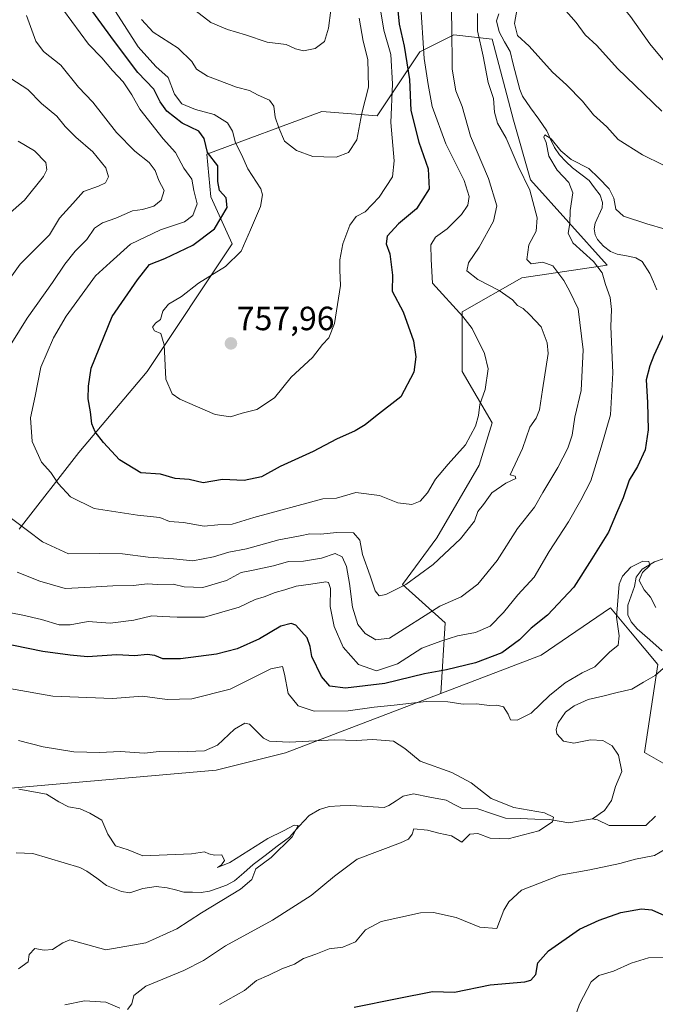
# Model space of a CAD drawing. Units: metres. Extents: x 634557 to 638010, y 4738999 to 4741380.
# Drawn here: x 637322 to 637512, y 4740918 to 4741211 of the extents above; entities that cross this region are included whole.
import ezdxf
from ezdxf.enums import TextEntityAlignment as Align

# ---------------------------------------------------------------- set-up
doc = ezdxf.new("R2010")
doc.units = ezdxf.units.M
doc.header["$MEASUREMENT"] = 0
for name, color, linetype, lineweight in [('Arbolado forestal CxS', 92, 'Continuous', 0), ('Carátula', 7, 'Continuous', 5), ('Corriente natural lineal', 142, 'Continuous', 13), ('Curva de nivel maestra', 36, 'Continuous', 30), ('Curva de nivel normal', 36, 'Continuous', 0), ('Matorral CxS', 135, 'Continuous', 0), ('Punto de cota en terreno', 7, 'Continuous', 0), ('Rótulo de punto de cota en terreno', 19, 'Continuous', 0)]:
    doc.layers.add(name, color=color, linetype=linetype, lineweight=lineweight)
doc.styles.add('Arial', font='txt', dxfattribs={"height": 0.2})

# ---------------------------------------------------------------- blocks, each defined once
blk = doc.blocks.new('*U171')
at = {"layer": 'Curva de nivel normal', "color": 36, "linetype": 'Continuous', "lineweight": 0}
for points in [[(637514.06, 4741168.02, 735), (637507.94, 4741171.06, 735), (637500.7, 4741175.6, 735), (637497.3, 4741179.36, 735), (637493.35, 4741182.97, 735), (637490.08, 4741187.04, 735), (637485.34, 4741191.96, 735), (637481.09, 4741195.71, 735), (637474.12, 4741203.41, 735), (637470.67, 4741206.63, 735), (637469.74, 4741210.22, 735), (637471.06, 4741217.58, 735)], [(637458.7, 4741213.19, 735), (637458.73, 4741208.02, 735), (637460.47, 4741200.47, 735), (637461.94, 4741192.56, 735), (637463.52, 4741187.8, 735), (637463.81, 4741183.78, 735), (637464.71, 4741180.44, 735), (637467.34, 4741175.98, 735), (637470.88, 4741167.62, 735), (637474.34, 4741160.46, 735), (637476.59, 4741152.3, 735), (637476.24, 4741148.23, 735), (637474.06, 4741144.25, 735), (637473.44, 4741139.87, 735), (637474.79, 4741138.56, 735), (637478.21, 4741139.08, 735), (637481.2, 4741137.96, 735), (637484.47, 4741133.52, 735), (637486.26, 4741130.3, 735), (637488.77, 4741125.16, 735), (637490.29, 4741112.91, 735), (637489.64, 4741100.77, 735), (637487.82, 4741092.8, 735), (637486.99, 4741087.45, 735), (637485.72, 4741083.54, 735), (637482.74, 4741077.85, 735), (637478.19, 4741070.34, 735), (637475.73, 4741065.94, 735), (637470.72, 4741059.63, 735), (637464.57, 4741050.08, 735), (637458.85, 4741042.99, 735), (637453.85, 4741039.21, 735), (637447.52, 4741036.42, 735), (637432.52, 4741026.86, 735), (637428.45, 4741026.44, 735), (637425.25, 4741028.34, 735), (637423.02, 4741030.97, 735), (637421.42, 4741036.12, 735), (637420.54, 4741043.2, 735), (637419.64, 4741048.29, 735), (637418.41, 4741051.13, 735), (637416.32, 4741052.11, 735), (637412.22, 4741050.78, 735), (637406.81, 4741049.92, 735), (637402.34, 4741049.82, 735), (637397.88, 4741048.46, 735), (637391.81, 4741047.18, 735), (637388.26, 4741046.52, 735), (637383.85, 4741044.06, 735), (637376.84, 4741042.02, 735), (637371.18, 4741042.18, 735), (637367.9, 4741043.02, 735), (637363.38, 4741042.96, 735), (637360.21, 4741043.07, 735), (637356.14, 4741042.57, 735), (637349.98, 4741042.54, 735), (637341.55, 4741042.04, 735), (637335.74, 4741041.72, 735), (637328.2, 4741043.93, 735), (637321.41, 4741046.58, 735)], [(637317.84, 4741132.14, 735), (637322.26, 4741138.47, 735), (637327.68, 4741143.8, 735), (637331.08, 4741147.14, 735), (637333.99, 4741152.15, 735), (637338.02, 4741156.54, 735), (637341.18, 4741160.07, 735), (637345.72, 4741161.67, 735), (637347.76, 4741162.68, 735), (637348.63, 4741164.48, 735), (637347.88, 4741167.12, 735), (637344.01, 4741171.98, 735), (637338.93, 4741176.26, 735), (637335.72, 4741179.46, 735), (637333.23, 4741182.59, 735), (637328.63, 4741186.36, 735), (637324.56, 4741190.53, 735), (637319.5, 4741193.8, 735)]]:
    blk.add_polyline3d(points, dxfattribs=at)
blk = doc.blocks.new('*U172')
at = {"layer": 'Curva de nivel normal', "color": 36, "linetype": 'Continuous', "lineweight": 0}
blk.add_polyline3d([(637429.61, 4741215.48, 755), (637430.79, 4741208.26, 755), (637432.84, 4741200.93, 755), (637433.43, 4741192.26, 755), (637432.9, 4741180.64, 755), (637433.83, 4741169.29, 755), (637433.36, 4741164.47, 755), (637429.39, 4741158.39, 755), (637425.19, 4741154.08, 755), (637422.58, 4741152.64, 755), (637420.7, 4741150.05, 755), (637418.53, 4741144.48, 755), (637417.65, 4741139.76, 755), (637417.7, 4741136.63, 755), (637417.86, 4741132.09, 755), (637416.03, 4741120.77, 755), (637414.4, 4741116.45, 755), (637412.52, 4741114.5, 755), (637409.52, 4741110.61, 755), (637403.19, 4741104.7, 755), (637398.21, 4741098.55, 755), (637392.93, 4741095.08, 755), (637388.58, 4741094, 755), (637385.03, 4741092.93, 755), (637380.52, 4741093.57, 755), (637369.93, 4741098.15, 755), (637367.67, 4741099.77, 755), (637365.79, 4741104.14, 755), (637365.28, 4741114.37, 755), (637364.26, 4741117.74, 755), (637362.4, 4741118.55, 755), (637361.82, 4741119.61, 755), (637362.69, 4741120.84, 755), (637364.2, 4741121.96, 755), (637364.85, 4741124.4, 755), (637366.57, 4741126.49, 755), (637370.4, 4741128.8, 755), (637375.5, 4741132.74, 755), (637383.52, 4741137.78, 755), (637388.22, 4741142.34, 755), (637391.01, 4741148.66, 755), (637394, 4741155.63, 755), (637394.61, 4741159.16, 755), (637394.1, 4741160.92, 755), (637390.26, 4741166.89, 755), (637388.3, 4741171.12, 755), (637386.55, 4741174.59, 755), (637385.67, 4741178.14, 755), (637384.11, 4741180.62, 755), (637380.15, 4741183.08, 755), (637374.61, 4741184.58, 755), (637370.56, 4741186.28, 755), (637368.31, 4741189.15, 755), (637366.44, 4741194.12, 755), (637362.76, 4741197.4, 755), (637357.52, 4741203.26, 755), (637350.73, 4741213.74, 755)], dxfattribs=at)
blk = doc.blocks.new('*U181')
at = {"layer": 'Curva de nivel normal', "color": 36, "linetype": 'Continuous', "lineweight": 0}
for points in [[(637513.77, 4741184.06, 740), (637500.46, 4741196.75, 740), (637494.36, 4741203.66, 740), (637490.86, 4741206.82, 740), (637488.21, 4741210.51, 740), (637484.4, 4741214.76, 740)], [(637450.78, 4741217.62, 740), (637451.12, 4741209.7, 740), (637451.14, 4741196.55, 740), (637452.25, 4741190.15, 740), (637454.14, 4741185.43, 740), (637456.64, 4741176.59, 740), (637461.99, 4741163.94, 740), (637464.5, 4741155.81, 740), (637463.56, 4741151.21, 740), (637459.24, 4741143.47, 740), (637456.03, 4741138.8, 740), (637455.58, 4741136.4, 740), (637458.88, 4741133.86, 740), (637465.24, 4741130.59, 740), (637469.17, 4741127.8, 740), (637470.71, 4741126.15, 740), (637472.39, 4741125.2, 740), (637474.24, 4741123.44, 740), (637477.71, 4741119.71, 740), (637479.51, 4741114.99, 740), (637479.78, 4741111.82, 740), (637478.18, 4741101.01, 740), (637477.22, 4741095.02, 740), (637476.24, 4741092.52, 740), (637474.38, 4741089.82, 740), (637472.16, 4741083.47, 740), (637468.52, 4741075.63, 740), (637469.94, 4741075.26, 740), (637470.17, 4741074.5, 740), (637467.22, 4741073.13, 740), (637463.02, 4741070.28, 740), (637460.52, 4741066.74, 740), (637458.85, 4741064.66, 740), (637457.85, 4741061.83, 740), (637453.67, 4741056.55, 740), (637445.54, 4741048.92, 740), (637437.32, 4741042.95, 740), (637431.42, 4741039.89, 740), (637429.44, 4741039.58, 740), (637428.23, 4741041.05, 740), (637426.72, 4741045.49, 740), (637424.42, 4741051.89, 740), (637423.59, 4741056.18, 740), (637421.75, 4741058.32, 740), (637416.79, 4741058.45, 740), (637411.94, 4741057.88, 740), (637408.7, 4741058.06, 740), (637405.85, 4741057.4, 740), (637399.52, 4741056.26, 740), (637389.85, 4741053.54, 740), (637384.52, 4741052.57, 740), (637380.02, 4741051.12, 740), (637373.85, 4741049.97, 740), (637368.01, 4741050.59, 740), (637360.51, 4741051.07, 740), (637352.84, 4741052.04, 740), (637345.84, 4741052.18, 740), (637336.77, 4741052.07, 740), (637328.96, 4741055.68, 740), (637324.49, 4741059.01, 740), (637319.3, 4741062.87, 740)], [(637319.8, 4741114.93, 740), (637324.36, 4741122.32, 740), (637331.94, 4741132.93, 740), (637335.61, 4741138.46, 740), (637338.67, 4741142.29, 740), (637342.18, 4741145.79, 740), (637344.51, 4741149.14, 740), (637346.84, 4741150.74, 740), (637350.84, 4741152.12, 740), (637355.84, 4741154.31, 740), (637358.84, 4741154.74, 740), (637362.18, 4741155.78, 740), (637364.41, 4741157.5, 740), (637365.24, 4741160.4, 740), (637363.66, 4741163.39, 740), (637362.55, 4741166.35, 740), (637360.82, 4741168.73, 740), (637356.53, 4741172.1, 740), (637351.06, 4741177.71, 740), (637343.98, 4741186.75, 740), (637339.72, 4741191.25, 740), (637334.48, 4741197.73, 740), (637329.25, 4741201.88, 740), (637326.99, 4741204.96, 740), (637324.21, 4741212.62, 740)]]:
    blk.add_polyline3d(points, dxfattribs=at)
blk = doc.blocks.new('*U185')
at = {"layer": 'Curva de nivel normal', "color": 36, "linetype": 'Continuous', "lineweight": 0}
for points in [[(637516.48, 4741196.44, 745), (637510.18, 4741204.14, 745), (637504.34, 4741212.3, 745), (637498.13, 4741220.09, 745), (637492.68, 4741227.97, 745), (637489.36, 4741234.66, 745), (637488.47, 4741240.1, 745), (637490.14, 4741246.1, 745), (637493.18, 4741253.2, 745), (637494.64, 4741259.14, 745), (637498.85, 4741272.93, 745), (637503.36, 4741279.72, 745), (637509.22, 4741283.43, 745), (637513.12, 4741285.05, 745)], [(637441.69, 4741216.67, 745), (637442.83, 4741199.79, 745), (637444.05, 4741192.01, 745), (637445.18, 4741185.41, 745), (637449.29, 4741174.36, 745), (637454.79, 4741163.36, 745), (637456.29, 4741158.6, 745), (637455.82, 4741156, 745), (637453.92, 4741153.26, 745), (637449.71, 4741149.02, 745), (637446.25, 4741146.49, 745), (637444.86, 4741144.23, 745), (637444.87, 4741139.83, 745), (637445.33, 4741132.8, 745), (637454.37, 4741122.8, 745), (637457.1, 4741119.21, 745), (637460.85, 4741111.76, 745), (637461.88, 4741107.21, 745), (637460.98, 4741101.07, 745), (637459.45, 4741096.58, 745), (637459.06, 4741093.3, 745), (637458.17, 4741090.12, 745), (637455.17, 4741084.52, 745), (637449.98, 4741078.8, 745), (637446.19, 4741074.36, 745), (637443.83, 4741070.22, 745), (637441.67, 4741067.79, 745), (637439.11, 4741066.74, 745), (637435, 4741067.27, 745), (637429.5, 4741069.5, 745), (637422.46, 4741070.3, 745), (637416.66, 4741068.61, 745), (637412.55, 4741068.42, 745), (637391.99, 4741062.91, 745), (637385.5, 4741060.94, 745), (637381.25, 4741060.73, 745), (637377.18, 4741060.34, 745), (637371.07, 4741061.36, 745), (637366.84, 4741061.72, 745), (637363.96, 4741062.9, 745), (637357.33, 4741063.57, 745), (637344.38, 4741065.62, 745), (637337.3, 4741069.08, 745), (637333.66, 4741073.08, 745), (637331.5, 4741076.29, 745), (637328.62, 4741079.38, 745), (637325.91, 4741085.54, 745), (637325.38, 4741092.58, 745), (637326.8, 4741099.08, 745), (637328.42, 4741107.74, 745), (637332.21, 4741116.44, 745), (637336.04, 4741122.91, 745), (637344.81, 4741134.91, 745), (637349.18, 4741138.95, 745), (637355.26, 4741144.36, 745), (637364.18, 4741148.64, 745), (637371.37, 4741151.06, 745), (637373.82, 4741152.93, 745), (637375.12, 4741156.47, 745), (637374.15, 4741160.39, 745), (637373.5, 4741163.82, 745), (637371.16, 4741167.06, 745), (637368.64, 4741171.74, 745), (637364.93, 4741175.86, 745), (637357.96, 4741184.67, 745), (637355.59, 4741188.89, 745), (637353.07, 4741192.79, 745), (637349.89, 4741196.19, 745), (637346.65, 4741199.96, 745), (637342.69, 4741204, 745), (637335.19, 4741214.16, 745)]]:
    blk.add_polyline3d(points, dxfattribs=at)
blk = doc.blocks.new('*U188')
at = {"layer": 'Curva de nivel normal', "color": 36, "linetype": 'Continuous', "lineweight": 0}
blk.add_polyline3d([(637414.98, 4741214.15, 765), (637414.26, 4741208.81, 765), (637413.1, 4741204.81, 765), (637410.34, 4741202.7, 765), (637406.85, 4741202.04, 765), (637404.48, 4741202.66, 765), (637401.61, 4741203.9, 765), (637396, 4741204.63, 765), (637389.52, 4741206.81, 765), (637384.16, 4741208.46, 765), (637379.16, 4741210.51, 765), (637371.87, 4741216.16, 765)], dxfattribs=at)
blk = doc.blocks.new('*U190')
at = {"layer": 'Curva de nivel normal', "color": 36, "linetype": 'Continuous', "lineweight": 0}
for points in [[(637487, 4740911.46, 730), (637489.16, 4740917.79, 730), (637492.69, 4740924.47, 730), (637494.96, 4740926.29, 730), (637499.33, 4740927.59, 730), (637504.54, 4740930.02, 730), (637509.78, 4740931.6, 730), (637514.42, 4740931.76, 730)], [(637514.76, 4741148.9, 730), (637509.24, 4741150.42, 730), (637502.32, 4741152.71, 730), (637500.02, 4741154.88, 730), (637499.4, 4741158.16, 730), (637498, 4741160.88, 730), (637494.84, 4741164.15, 730), (637491.98, 4741166.93, 730), (637486.72, 4741169.67, 730), (637483.58, 4741172.2, 730), (637480.76, 4741175.85, 730), (637478.82, 4741176.98, 730), (637478.51, 4741176.26, 730), (637479.25, 4741174.68, 730), (637480.02, 4741170.62, 730), (637482.48, 4741166.48, 730), (637486, 4741162.83, 730), (637487.16, 4741159.72, 730), (637486.34, 4741154.44, 730), (637486.3, 4741150.59, 730), (637485.78, 4741147.73, 730), (637487.15, 4741144.76, 730), (637493.36, 4741139.26, 730), (637495.96, 4741135.86, 730), (637496.93, 4741132.4, 730), (637498.27, 4741128.52, 730), (637498.68, 4741124.96, 730), (637498.56, 4741119.84, 730), (637499.1, 4741106.06, 730), (637498.42, 4741093.52, 730), (637495.67, 4741083.86, 730), (637492.59, 4741073.8, 730), (637489.54, 4741068.08, 730), (637485.86, 4741061.57, 730), (637480.13, 4741052.74, 730), (637475.68, 4741045.07, 730), (637470.77, 4741039.83, 730), (637466.52, 4741034.56, 730), (637462.52, 4741030.51, 730), (637458.19, 4741028.6, 730), (637452.76, 4741027.62, 730), (637447.81, 4741026.03, 730), (637442.09, 4741023.9, 730), (637434.85, 4741019.3, 730), (637428.63, 4741017.2, 730), (637423.24, 4741019.09, 730), (637418.65, 4741024.27, 730), (637415.99, 4741030.4, 730), (637414.77, 4741036.4, 730), (637414.87, 4741041.75, 730), (637414.33, 4741043.46, 730), (637413.52, 4741043.7, 730), (637409.05, 4741043.04, 730), (637404.68, 4741042.44, 730), (637401.24, 4741041.29, 730), (637398.35, 4741040.54, 730), (637395.13, 4741039.2, 730), (637392.38, 4741038.41, 730), (637387.66, 4741036.15, 730), (637377.3, 4741033.13, 730), (637369.18, 4741033.17, 730), (637364.78, 4741033.41, 730), (637361.57, 4741033.6, 730), (637356.19, 4741032.24, 730), (637349.16, 4741031.4, 730), (637342.6, 4741031.89, 730), (637337.23, 4741030.85, 730), (637333.94, 4741030.9, 730), (637328.63, 4741032.52, 730), (637323.12, 4741033.79, 730), (637319.53, 4741034.42, 730)], [(637318.51, 4741153.08, 730), (637323.63, 4741157.53, 730), (637329.29, 4741164.6, 730), (637330.28, 4741166.59, 730), (637329.91, 4741168.8, 730), (637326.56, 4741172.24, 730), (637321.67, 4741175.09, 730)]]:
    blk.add_polyline3d(points, dxfattribs=at)
blk = doc.blocks.new('*U192')
at = {"layer": 'Curva de nivel normal', "color": 36, "linetype": 'Continuous', "lineweight": 0}
for points in [[(637381.73, 4740917.69, 720), (637389.24, 4740921.82, 720), (637392.85, 4740924.83, 720), (637396.47, 4740926.42, 720), (637400.32, 4740928.28, 720), (637404.14, 4740929.74, 720), (637406.85, 4740931.37, 720), (637410.52, 4740932.68, 720), (637414.52, 4740934.31, 720), (637418.52, 4740934.73, 720), (637422.32, 4740936.37, 720), (637425.32, 4740939.95, 720), (637430.04, 4740942.41, 720), (637441.78, 4740944.98, 720), (637445.62, 4740945.09, 720), (637452.34, 4740943.57, 720), (637459.4, 4740940.75, 720), (637464.52, 4740940.35, 720), (637466.57, 4740945.77, 720), (637468.08, 4740948.32, 720), (637471.85, 4740951.81, 720), (637483.38, 4740956.22, 720), (637492.29, 4740957.86, 720), (637501.18, 4740959.75, 720), (637505.87, 4740961.05, 720), (637511.58, 4740962.08, 720), (637518.34, 4740966.08, 720)], [(637511.94, 4741036.06, 720), (637510.4, 4741039.16, 720), (637508.5, 4741041.33, 720), (637506.94, 4741044.13, 720), (637507.94, 4741046.49, 720), (637510.11, 4741048.54, 720), (637509.84, 4741049.74, 720), (637508.09, 4741049.85, 720), (637504.5, 4741048.09, 720), (637501.97, 4741045.36, 720), (637501.01, 4741043.02, 720), (637500.18, 4741033.15, 720), (637501.04, 4741027.56, 720), (637500.71, 4741024.8, 720), (637498.09, 4741022.72, 720), (637493.73, 4741018.33, 720), (637489.99, 4741016.59, 720), (637484.85, 4741013.55, 720), (637480.19, 4741009.82, 720), (637474.8, 4741004.56, 720), (637470.6, 4741002.42, 720), (637468.62, 4741002.56, 720), (637467.9, 4741004.24, 720), (637466.46, 4741006.41, 720), (637464.52, 4741006.96, 720), (637462.19, 4741006.82, 720), (637458.52, 4741007.34, 720), (637454.45, 4741007.27, 720), (637449.91, 4741007.91, 720), (637443.45, 4741008, 720), (637433.85, 4741006.93, 720), (637427.94, 4741006.38, 720), (637420.19, 4741005.24, 720), (637410.06, 4741005.18, 720), (637405.24, 4741006.75, 720), (637402.28, 4741010.43, 720), (637401.2, 4741016.14, 720), (637400.56, 4741018.5, 720), (637397.12, 4741017.76, 720), (637385, 4741011.73, 720), (637373.51, 4741008.84, 720), (637366.18, 4741008.61, 720), (637358.84, 4741009.59, 720), (637349.84, 4741008.93, 720), (637332.09, 4741009.65, 720), (637319.15, 4741011.92, 720)]]:
    blk.add_polyline3d(points, dxfattribs=at)
blk = doc.blocks.new('*U197')
at = {"layer": 'Curva de nivel normal', "color": 36, "linetype": 'Continuous', "lineweight": 0}
for points in [[(637335.58, 4740917.53, 715), (637341.45, 4740918.73, 715), (637347.88, 4740918.35, 715), (637352.04, 4740916.58, 715)], [(637354.36, 4740916.15, 715), (637355.64, 4740917.87, 715), (637356.26, 4740920.34, 715), (637359.83, 4740923.13, 715), (637371.13, 4740927.79, 715), (637376.99, 4740930.79, 715), (637383.59, 4740935.21, 715), (637397.59, 4740942.81, 715), (637409.1, 4740950.14, 715), (637416.08, 4740955.91, 715), (637422.88, 4740960.99, 715), (637435.81, 4740965.86, 715), (637438.14, 4740966.95, 715), (637439.29, 4740968.48, 715), (637439.71, 4740970.06, 715), (637443.85, 4740969.64, 715), (637447.19, 4740968.74, 715), (637451.02, 4740967.99, 715), (637454.11, 4740966.05, 715), (637456.48, 4740968.46, 715), (637458.85, 4740968.66, 715), (637462.52, 4740967.3, 715), (637467.85, 4740967.08, 715), (637477.04, 4740969.43, 715), (637481.1, 4740972.13, 715), (637481.42, 4740973.55, 715), (637478.68, 4740974.81, 715), (637469.54, 4740976.45, 715), (637462.79, 4740979.09, 715), (637456.84, 4740983.75, 715), (637451.1, 4740986.87, 715), (637441.64, 4740990.23, 715), (637437.02, 4740994.05, 715), (637433.65, 4740996.15, 715), (637427.47, 4740996.68, 715), (637422.59, 4740996.41, 715), (637416.19, 4740996.58, 715), (637402.52, 4740995.92, 715), (637396.71, 4740996.24, 715), (637394.9, 4740997.11, 715), (637390.72, 4741001.27, 715), (637389.35, 4741001.54, 715), (637386.24, 4740999.82, 715), (637381.19, 4740995.04, 715), (637377.25, 4740993.31, 715), (637369.6, 4740993, 715), (637363.82, 4740993.1, 715), (637359.36, 4740992.65, 715), (637352.13, 4740993.13, 715), (637346.05, 4740992.85, 715), (637338.36, 4740993.03, 715), (637329.21, 4740994.5, 715), (637321.76, 4740996.38, 715)]]:
    blk.add_polyline3d(points, dxfattribs=at)
blk = doc.blocks.new('*U199')
at = {"layer": 'Curva de nivel normal', "color": 36, "linetype": 'Continuous', "lineweight": 0}
blk.add_polyline3d([(637321.84, 4740928.3, 710), (637324.7, 4740930.43, 710), (637325, 4740932.58, 710), (637326.7, 4740934.34, 710), (637329.46, 4740933.83, 710), (637331.97, 4740934.11, 710), (637335.05, 4740936.1, 710), (637337.16, 4740936.97, 710), (637347.82, 4740933.97, 710), (637359.8, 4740936.01, 710), (637369.09, 4740940.25, 710), (637376.41, 4740944.97, 710), (637388.02, 4740952.04, 710), (637391.41, 4740954.96, 710), (637392.65, 4740958.13, 710), (637397.21, 4740961.46, 710), (637403.4, 4740967.64, 710), (637405.25, 4740971.04, 710), (637404.04, 4740971.14, 710), (637400.85, 4740969.46, 710), (637396.19, 4740967.15, 710), (637384.85, 4740960.03, 710), (637381.16, 4740958.55, 710), (637382.36, 4740959.33, 710), (637383.27, 4740960.64, 710), (637382.48, 4740962.25, 710), (637380.28, 4740962.24, 710), (637378.59, 4740962.59, 710), (637377.28, 4740963.22, 710), (637373.38, 4740962.6, 710), (637358.85, 4740962, 710), (637354.5, 4740963.8, 710), (637350.77, 4740965.02, 710), (637348.5, 4740968.45, 710), (637346.64, 4740972.6, 710), (637343.1, 4740974.7, 710), (637340.21, 4740976.06, 710), (637336.71, 4740976.63, 710), (637333.8, 4740978.08, 710), (637330.13, 4740980.41, 710), (637321.87, 4740981.87, 710)], dxfattribs=at)
blk = doc.blocks.new('*U212')
at = {"layer": 'Curva de nivel normal', "color": 36, "linetype": 'Continuous', "lineweight": 0}
blk.add_polyline3d([(637423.47, 4741211.75, 760), (637424.59, 4741204.89, 760), (637426.02, 4741199.46, 760), (637426.24, 4741191.24, 760), (637424.26, 4741183.46, 760), (637422.76, 4741175.54, 760), (637420.27, 4741171.72, 760), (637416.53, 4741170.37, 760), (637412.85, 4741170.4, 760), (637409.63, 4741170.58, 760), (637404.7, 4741172.32, 760), (637401.17, 4741175.12, 760), (637399.5, 4741179.12, 760), (637398.37, 4741182.32, 760), (637397.97, 4741185.59, 760), (637396.71, 4741187.33, 760), (637393.31, 4741188.88, 760), (637390.76, 4741190.19, 760), (637386.83, 4741191.17, 760), (637378.21, 4741194.54, 760), (637374.94, 4741196.58, 760), (637373.51, 4741198.83, 760), (637369.47, 4741202.8, 760), (637361.96, 4741207.65, 760), (637358.49, 4741211.39, 760)], dxfattribs=at)
blk = doc.blocks.new('*U230')
at = {"layer": 'Curva de nivel maestra', "color": 36, "linetype": 'Continuous', "lineweight": 30}
for points in [[(637421.95, 4740916.83, 725), (637434.81, 4740919.42, 725), (637445.28, 4740921.55, 725), (637451.84, 4740921.39, 725), (637462.52, 4740923.57, 725), (637472.85, 4740924.45, 725), (637474.68, 4740924.94, 725), (637476.18, 4740926.65, 725), (637476.74, 4740930.11, 725), (637479.92, 4740933.63, 725), (637489.13, 4740940.16, 725), (637495.06, 4740942.84, 725), (637501.54, 4740945.12, 725), (637507.66, 4740946.16, 725), (637510.73, 4740945.88, 725), (637514.49, 4740944.21, 725)], [(637514.26, 4741117.49, 725), (637511.32, 4741111.22, 725), (637510.2, 4741108.14, 725), (637509.02, 4741103.97, 725), (637509.42, 4741097.16, 725), (637509.61, 4741089.06, 725), (637508.75, 4741083.05, 725), (637506.48, 4741078.14, 725), (637503.96, 4741074.03, 725), (637502.15, 4741068.8, 725), (637500.16, 4741064.23, 725), (637497.78, 4741058.5, 725), (637492.86, 4741050.56, 725), (637487.45, 4741042.14, 725), (637479.67, 4741033.74, 725), (637474.77, 4741029.9, 725), (637471.3, 4741026.39, 725), (637465.97, 4741022.55, 725), (637458.16, 4741019.59, 725), (637449.52, 4741017.5, 725), (637442.95, 4741016.28, 725), (637431.1, 4741013.44, 725), (637419.39, 4741012, 725), (637414.68, 4741012.6, 725), (637412.24, 4741015.45, 725), (637409.28, 4741021.46, 725), (637408.81, 4741024.47, 725), (637407.92, 4741027.02, 725), (637404.52, 4741030.78, 725), (637403.17, 4741031.24, 725), (637400.06, 4741030.45, 725), (637393.66, 4741026.73, 725), (637387.06, 4741023.71, 725), (637380.84, 4741022.1, 725), (637370.13, 4741020.7, 725), (637364.89, 4741020.74, 725), (637362.52, 4741021.73, 725), (637360.18, 4741022, 725), (637356.48, 4741021.64, 725), (637351.15, 4741021.91, 725), (637342.35, 4741021.3, 725), (637337.21, 4741021.83, 725), (637329.06, 4741022.95, 725), (637315.86, 4741025.58, 725)]]:
    blk.add_polyline3d(points, dxfattribs=at)
blk = doc.blocks.new('*U231')
at = {"layer": 'Curva de nivel maestra', "color": 36, "linetype": 'Continuous', "lineweight": 30}
blk.add_polyline3d([(637434.54, 4741218.26, 750), (637435.33, 4741209.98, 750), (637436.86, 4741203.49, 750), (637438.5, 4741193.5, 750), (637438.87, 4741184.22, 750), (637441.23, 4741174.8, 750), (637444.05, 4741166.89, 750), (637444.3, 4741160.87, 750), (637440.51, 4741154.9, 750), (637435.13, 4741150.47, 750), (637431.81, 4741146.8, 750), (637431.48, 4741144.47, 750), (637432.62, 4741141.47, 750), (637433.36, 4741135.14, 750), (637433.32, 4741130.41, 750), (637436.58, 4741124.2, 750), (637439.68, 4741115.62, 750), (637440.31, 4741110.79, 750), (637439.76, 4741106.25, 750), (637435.9, 4741098.88, 750), (637428.34, 4741093, 750), (637425.26, 4741090.53, 750), (637422.25, 4741088.71, 750), (637416.64, 4741086.21, 750), (637409.76, 4741082.57, 750), (637399.91, 4741078.06, 750), (637394.35, 4741075.04, 750), (637389.17, 4741073.91, 750), (637382.68, 4741074.24, 750), (637376.89, 4741073.21, 750), (637372.69, 4741074.24, 750), (637368.56, 4741074.54, 750), (637364.18, 4741075.8, 750), (637358.29, 4741076.25, 750), (637351.94, 4741080.07, 750), (637347.2, 4741085.3, 750), (637344.69, 4741088.47, 750), (637343.64, 4741090.8, 750), (637343.32, 4741094.42, 750), (637342.56, 4741098.29, 750), (637342.66, 4741102.09, 750), (637343.52, 4741107.47, 750), (637349.79, 4741122.86, 750), (637357.34, 4741133.79, 750), (637360.84, 4741138.38, 750), (637365.51, 4741140.1, 750), (637373.84, 4741144.13, 750), (637380.26, 4741149.02, 750), (637384.08, 4741155.38, 750), (637383.79, 4741158.19, 750), (637381.78, 4741160.4, 750), (637381.32, 4741163.09, 750), (637381.25, 4741167.78, 750), (637378.24, 4741171.72, 750), (637377.24, 4741175.9, 750), (637375.65, 4741178.14, 750), (637370.68, 4741180.49, 750), (637366.09, 4741184.08, 750), (637364.04, 4741186.85, 750), (637362.17, 4741190.67, 750), (637357.43, 4741195.61, 750), (637350.43, 4741204.85, 750), (637343.65, 4741214.04, 750)], dxfattribs=at)
blk = doc.blocks.new('5PATER')
at = {"layer": 'Carátula', "linetype": 'Continuous', "lineweight": 5}
h = blk.add_hatch(color=250, dxfattribs=at)
edge = h.paths.add_edge_path()
edge.add_ellipse((0, 0.01), major_axis=(-1.33, -1.34), ratio=0.999422, start_angle=0, end_angle=360)

msp = doc.modelspace()

# ---------------------------------------------------------------- linework, layer by layer
at = {"layer": 'Arbolado forestal CxS', "color": 92, "linetype": 'Continuous', "lineweight": 0}
for points in [[(637518.98, 4740986.86, 718.12), (637508.58, 4740992.83, 718.88), (637512.52, 4741019.06, 719.28), (637504.39, 4741028.83, 718.84), (637498.41, 4741036, 719.84), (637477.71, 4741021.88, 721.44), (637447.82, 4741010.44, 719.72), (637449.11, 4741031.44, 730.31), (637436.4, 4741042.88, 739.05), (637446.57, 4741056.86, 740.41), (637459.27, 4741078.46, 741.47), (637463.09, 4741091.17, 742.69), (637454.19, 4741106.42, 746.06), (637454.19, 4741124.21, 744.79), (637471.98, 4741134.37, 738.05), (637497.4, 4741138.18, 728.23), (637474.53, 4741163.6, 734.04), (637469.44, 4741181.39, 731.89), (637463.09, 4741205.53, 732.18), (637451.65, 4741206.8, 738.28), (637441.49, 4741201.72, 744.3), (637428.78, 4741182.66, 756.14), (637412.26, 4741183.93, 761.3), (637377.95, 4741171.22, 749.72), (637379.22, 4741158.52, 748.94), (637385.57, 4741144.54, 755.25), (637360.16, 4741106.42, 754.41), (637339.83, 4741082.27, 747.99), (637322.03, 4741059.4, 739.01)], [(637322.03, 4741059.4, 739.01), (637339.83, 4741082.27, 747.99), (637360.16, 4741106.42, 754.41), (637385.57, 4741144.54, 755.25), (637379.22, 4741158.52, 748.94), (637377.95, 4741171.22, 749.72), (637412.26, 4741183.93, 761.3), (637428.78, 4741182.66, 756.14), (637441.49, 4741201.72, 744.3), (637451.65, 4741206.8, 738.28), (637463.09, 4741205.53, 732.18), (637469.44, 4741181.39, 731.89), (637474.53, 4741163.6, 734.04), (637497.4, 4741138.18, 728.23), (637471.98, 4741134.37, 738.05), (637454.19, 4741124.21, 744.79), (637454.19, 4741106.42, 746.06), (637463.09, 4741091.17, 742.69), (637459.27, 4741078.46, 741.47), (637446.57, 4741056.86, 740.41), (637436.4, 4741042.88, 739.05), (637449.11, 4741031.44, 730.31), (637447.82, 4741010.44, 719.72)], [(637665.08, 4741057.14, 733.48), (637660.97, 4741048.09, 732.53), (637658.34, 4741045.41, 732.4), (637657.4, 4741034.12, 730.15), (637651.75, 4741027.53, 729.7), (637635.76, 4741035.06, 734.32), (637620.71, 4741032.24, 735.03), (637518.98, 4740986.86, 718.12), (637508.58, 4740992.83, 718.88), (637512.52, 4741019.06, 719.28), (637504.39, 4741028.83, 718.84), (637498.41, 4741036, 719.84), (637477.71, 4741021.88, 721.44), (637447.82, 4741010.44, 719.72)], [(637665.08, 4741057.14, 733.48), (637660.97, 4741048.09, 732.53), (637658.34, 4741045.41, 732.4), (637657.4, 4741034.12, 730.15), (637651.75, 4741027.53, 729.7), (637635.76, 4741035.06, 734.32), (637620.71, 4741032.24, 735.03), (637518.98, 4740986.86, 718.12), (637508.58, 4740992.83, 718.88), (637512.52, 4741019.06, 719.28), (637504.39, 4741028.83, 718.84), (637498.41, 4741036, 719.84), (637477.71, 4741021.88, 721.44), (637447.82, 4741010.44, 719.72)], [(637201.12, 4740916.48, 708.14), (637263.24, 4740929.29, 705.8), (637281.33, 4740934.12, 704.32), (637291.44, 4740944.23, 703.9), (637275.45, 4740958.35, 703.35), (637274.51, 4740967.76, 704.73), (637282.03, 4740980.93, 707.37), (637295.2, 4740986.58, 708.18), (637315.9, 4740981.87, 709.09), (637380.81, 4740987.52, 711.65), (637401.51, 4740992.71, 712.81), (637447.82, 4741010.44, 719.72), (637477.71, 4741021.88, 721.44), (637498.41, 4741036, 719.84), (637504.39, 4741028.83, 718.84), (637512.52, 4741019.06, 719.28), (637508.58, 4740992.83, 718.88), (637518.98, 4740986.86, 718.12)], [(637447.82, 4741010.44, 719.72), (637401.51, 4740992.71, 712.81), (637380.81, 4740987.52, 711.65), (637315.9, 4740981.87, 709.09), (637295.2, 4740986.58, 708.18), (637282.03, 4740980.93, 707.37), (637274.51, 4740967.76, 704.73), (637275.45, 4740958.35, 703.35), (637291.44, 4740944.23, 703.9), (637281.33, 4740934.12, 704.32), (637263.24, 4740929.29, 705.8)]]:
    msp.add_polyline3d(points, dxfattribs=at)
at = {"layer": 'Corriente natural lineal', "color": 142, "linetype": 'Continuous', "lineweight": 13}
for points in [[(637512.26, 4741130.77, 725.3), (637511.21, 4741133.21, 725.35), (637510.16, 4741135.66, 725.53), (637507.85, 4741139.21, 725.75), (637505.98, 4741140.36, 725.83), (637503.2, 4741140.89, 726.24), (637500.43, 4741141.41, 726.66), (637498.44, 4741142.18, 726.84), (637496.31, 4741143.77, 726.7), (637494.58, 4741145.75, 727.25), (637493.83, 4741147.23, 727.39), (637493.57, 4741148.94, 727.5), (637493.84, 4741150.67, 727.72), (637495.94, 4741155.21, 728.4), (637496.04, 4741156.83, 728.47), (637495.31, 4741158.98, 728.68), (637493.66, 4741161.2, 729.11), (637492.01, 4741163.42, 729.24), (637489.55, 4741165.27, 729.47), (637487.08, 4741167.13, 729.58), (637485.14, 4741169.09, 729.68), (637483.2, 4741171.05, 729.83), (637481.7, 4741173.26, 729.83), (637480.55, 4741175.74, 730.17), (637479.41, 4741178.22, 730.29), (637476.99, 4741181.66, 730.33), (637474.57, 4741185.1, 730.74), (637472.16, 4741188.54, 730.79), (637471.35, 4741190.48, 731.07), (637470.38, 4741194.26, 731.74), (637469.42, 4741198.04, 731.64), (637468.45, 4741201.82, 732.13), (637466.84, 4741204.78, 732.09), (637465.23, 4741207.74, 732.63), (637464.37, 4741210.95, 732.78), (637465.15, 4741213.04, 732.83)], [(637513.87, 4741023.17, 718.57), (637510.11, 4741026.43, 718.6), (637506.34, 4741029.69, 718.76), (637504.59, 4741031.78, 719.09), (637503.61, 4741033.86, 719.13), (637503.59, 4741036.78, 719.41), (637504.56, 4741039.54, 719.63), (637505.53, 4741042.3, 719.79), (637506.1, 4741045.05, 719.88), (637507.86, 4741047.51, 719.93), (637511.58, 4741049.71, 720.15), (637514.44, 4741050.66, 720.35)], [(637493, 4740973, 714.97), (637496.59, 4740975.53, 715.28), (637498.7, 4740978.5, 716.31), (637499.94, 4740982.71, 716.4), (637501.83, 4740987.16, 716.52), (637500.81, 4740992, 716.24), (637498.88, 4740994.83, 716.5), (637496.17, 4740996.42, 716.57), (637492.45, 4740996.61, 716.64), (637489.95, 4740996.09, 716.73), (637487.45, 4740995.57, 716.74), (637484.43, 4740996.21, 716.9), (637482.42, 4740998.37, 716.82), (637482.25, 4740999.72, 716.92), (637482.85, 4741001.69, 717.09), (637484.96, 4741004.8, 717.35), (637487.59, 4741006.77, 717.4), (637491.75, 4741008.59, 717.39), (637496.09, 4741009.63, 717.93), (637500.43, 4741010.67, 718.05), (637504.78, 4741011.72, 718.14), (637508.26, 4741013.74, 718.21), (637511.74, 4741015.76, 718.44), (637514.17, 4741017.83, 718.79)], [(637493, 4740973, 714.97), (637489.5, 4740972.4, 715.02), (637486, 4740971.81, 715.14), (637483.13, 4740972.3, 715.17), (637480.27, 4740972.8, 714.88), (637475.87, 4740972.96, 713.96), (637471.48, 4740973.11, 713.36), (637467.08, 4740973.26, 713.28), (637462.95, 4740974.66, 713.46), (637458.82, 4740976.05, 713.51), (637454.14, 4740976.1, 713.11), (637451.78, 4740977.35, 712.71), (637449.42, 4740978.6, 712.35), (637444.52, 4740979.53, 712.77), (637439.62, 4740980.47, 713.31), (637436.54, 4740979.78, 712.79), (637434.44, 4740978.38, 712.66), (637432.33, 4740976.98, 713.11), (637430.93, 4740976.46, 713.07), (637425.96, 4740976.75, 712), (637421, 4740977.04, 711.7), (637417.72, 4740976.89, 711.38), (637414.45, 4740976.73, 711.09), (637411.62, 4740975.77, 710.78), (637408.5, 4740974.03, 710.37), (637405.57, 4740970.81, 710.2), (637402.63, 4740967.59, 710.07), (637399.02, 4740964.86, 709.89), (637395.4, 4740962.12, 709.78), (637391.79, 4740959.38, 709.97), (637389.01, 4740956.97, 709.66), (637386.23, 4740954.56, 708.76), (637383.88, 4740953.26, 708.62), (637381.33, 4740952.37, 708.81), (637378.77, 4740951.49, 708.72), (637376.29, 4740951.07, 708.41), (637373.71, 4740951.12, 708.32), (637371.12, 4740951.16, 708.24), (637368.64, 4740951.82, 708.2), (637366.15, 4740952.48, 708.06), (637362.89, 4740952.82, 707.64), (637358.87, 4740952.3, 707.37), (637355, 4740951, 707.26), (637352.58, 4740951.33, 707.24), (637348.02, 4740953.2, 706.93), (637345.13, 4740955.31, 707.12), (637342.23, 4740957.42, 706.67), (637340.12, 4740958.5, 706.27), (637335.45, 4740959.89, 706.24), (637330.78, 4740961.28, 705.99), (637326.11, 4740962.67, 705.53), (637323.58, 4740962.77, 705.37), (637321.06, 4740962.87, 705.21)], [(637511.82, 4740973.85, 717.59), (637509, 4740971, 717.66), (637505.34, 4740971.01, 717.44), (637501.68, 4740971.02, 716.8), (637498.01, 4740971.03, 715.98), (637494.58, 4740972.77, 715.16), (637493, 4740973, 714.97)]]:
    msp.add_polyline3d(points, dxfattribs=at)
at = {"layer": 'Matorral CxS', "color": 135, "linetype": 'Continuous', "lineweight": 0}
for points in [[(637322.03, 4741059.4, 739.01), (637339.83, 4741082.27, 747.99), (637360.16, 4741106.42, 754.41), (637385.57, 4741144.54, 755.25), (637379.22, 4741158.52, 748.94), (637377.95, 4741171.22, 749.72), (637412.26, 4741183.93, 761.3), (637428.78, 4741182.66, 756.14), (637441.49, 4741201.72, 744.3), (637451.65, 4741206.8, 738.28), (637463.09, 4741205.53, 732.18), (637469.44, 4741181.39, 731.89), (637474.53, 4741163.6, 734.04), (637497.4, 4741138.18, 728.23), (637471.98, 4741134.37, 738.05), (637454.19, 4741124.21, 744.79), (637454.19, 4741106.42, 746.06), (637463.09, 4741091.17, 742.69), (637459.27, 4741078.46, 741.47), (637446.57, 4741056.86, 740.41), (637436.4, 4741042.88, 739.05), (637449.11, 4741031.44, 730.31), (637447.82, 4741010.44, 719.72), (637401.51, 4740992.71, 712.81), (637380.81, 4740987.52, 711.65), (637315.9, 4740981.87, 709.09)], [(637322.03, 4741059.4, 739.01), (637339.83, 4741082.27, 747.99), (637360.16, 4741106.42, 754.41), (637385.57, 4741144.54, 755.25), (637379.22, 4741158.52, 748.94), (637377.95, 4741171.22, 749.72), (637412.26, 4741183.93, 761.3), (637428.78, 4741182.66, 756.14), (637441.49, 4741201.72, 744.3), (637451.65, 4741206.8, 738.28), (637463.09, 4741205.53, 732.18), (637469.44, 4741181.39, 731.89), (637474.53, 4741163.6, 734.04), (637497.4, 4741138.18, 728.23), (637471.98, 4741134.37, 738.05), (637454.19, 4741124.21, 744.79), (637454.19, 4741106.42, 746.06), (637463.09, 4741091.17, 742.69), (637459.27, 4741078.46, 741.47), (637446.57, 4741056.86, 740.41), (637436.4, 4741042.88, 739.05), (637449.11, 4741031.44, 730.31), (637447.82, 4741010.44, 719.72)], [(637447.82, 4741010.44, 719.72), (637401.51, 4740992.71, 712.81), (637380.81, 4740987.52, 711.65), (637315.9, 4740981.87, 709.09), (637295.2, 4740986.58, 708.18), (637282.03, 4740980.93, 707.37), (637274.51, 4740967.76, 704.73), (637275.45, 4740958.35, 703.35), (637291.44, 4740944.23, 703.9), (637281.33, 4740934.12, 704.32), (637263.24, 4740929.29, 705.8)]]:
    msp.add_polyline3d(points, dxfattribs=at)

# ---------------------------------------------------------------- block references
at = {"layer": 'Curva de nivel maestra', "color": 36, "linetype": 'Continuous', "lineweight": 30}
for name in ['*U231', '*U230']:
    msp.add_blockref(name, (0, 0), dxfattribs=at)
at = {"layer": 'Curva de nivel normal', "color": 36, "linetype": 'Continuous', "lineweight": 0}
for name in ['*U188', '*U212', '*U172', '*U185', '*U171', '*U181', '*U197', '*U192', '*U190', '*U199']:
    msp.add_blockref(name, (0, 0), dxfattribs=at)
at = {"layer": 'Punto de cota en terreno', "linetype": 'Continuous', "lineweight": 0}
msp.add_blockref('5PATER', (637385.18, 4741114.8, 757.96), dxfattribs=at)

# ---------------------------------------------------------------- texts
at = {"layer": 'Rótulo de punto de cota en terreno', "color": 19, "linetype": 'Continuous', "lineweight": 0, "style": 'Arial'}
msp.add_text('757,96', height=7, dxfattribs=at).set_placement((637386.94, 4741116.56), align=Align.BOTTOM_LEFT)

doc.saveas('drawing.dxf')
